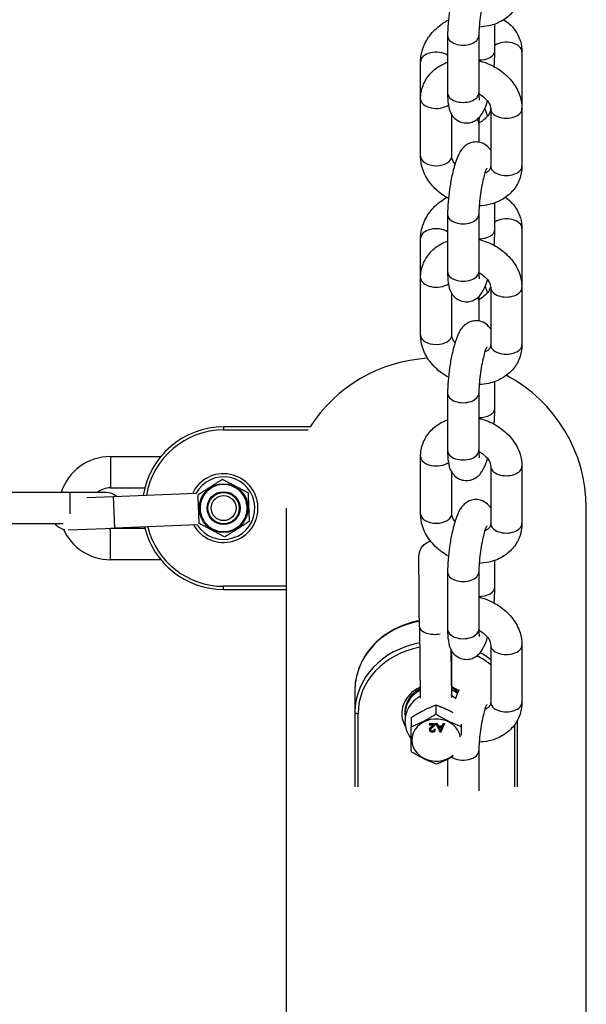
# Model space of a CAD drawing. Units: millimetres. Extents: x 3020 to 9920, y -6749 to -1791.
# Drawn here: x 8353 to 8444, y -3899 to -3742 of the extents above; entities that cross this region are included whole.
import ezdxf

# ---------------------------------------------------------------- set-up
doc = ezdxf.new("R2010")
doc.units = ezdxf.units.MM
doc.layers.add('SW_Toestellen', color=2, linetype='Continuous')

msp = doc.modelspace()

# ---------------------------------------------------------------- linework, layer by layer
at = {"layer": 'SW_Toestellen'}
for p, q in [((8429.25, -3746.55), (8429.25, -3742.31)), ((8421.67, -3744.17), (8421.67, -3753.33)), ((8426.67, -3744.17), (8426.67, -3753.33)), ((8433.57, -3746.76), (8433.57, -3755.8)), ((8417.36, -3754.3), (8417.36, -3748.35)), ((8417.36, -3763.45), (8417.36, -3754.3)), ((8428.57, -3755.86), (8428.57, -3765.02)), ((8433.57, -3755.86), (8433.57, -3765.02)), ((8422.36, -3763.45), (8422.36, -3756.82)), ((8426.67, -3758.21), (8426.67, -3761.21)), ((8429.25, -3775.14), (8429.25, -3770.89)), ((8421.67, -3772.76), (8421.67, -3781.92)), ((8426.67, -3772.76), (8426.67, -3781.92)), ((8433.57, -3775), (8433.57, -3784.04)), ((8417.36, -3782.88), (8417.36, -3776.59)), ((8417.36, -3792.04), (8417.36, -3782.88)), ((8428.57, -3784.45), (8428.57, -3793.6)), ((8433.57, -3784.45), (8433.57, -3793.6)), ((8422.36, -3792.04), (8422.36, -3785.4)), ((8426.67, -3786.45), (8426.67, -3789.8)), ((8429.25, -3803.73), (8429.25, -3799.48)), ((8421.67, -3801.35), (8421.67, -3810.51)), ((8426.67, -3801.35), (8426.67, -3810.51)), ((8385.86, -3806.72), (8385.86, -3807.22)), ((8399.69, -3806.72), (8385.86, -3806.72)), ((8385.86, -3807.22), (8399.38, -3807.22)), ((8367.75, -3811.47), (8367.75, -3816.47)), ((8367.75, -3811.47), (8375.81, -3811.47)), ((8417.36, -3820.63), (8417.36, -3811.47)), ((8428.57, -3813.03), (8428.57, -3822.19)), ((8433.57, -3813.03), (8433.57, -3822.19)), ((8422.36, -3820.63), (8422.36, -3813.99)), ((8367.75, -3816.47), (8373.27, -3816.47)), ((8361.3, -3817.22), (8349.8, -3817.22)), ((8361.3, -3820.66), (8361.3, -3817.22)), ((8367.05, -3817.22), (8361.3, -3817.22)), ((8368.27, -3817.9), (8363.98, -3818.07)), ((8381.43, -3817.39), (8368.27, -3817.9)), ((8368.47, -3822.9), (8368.27, -3817.9)), ((8395.86, -3819.74), (8395.86, -3939.71)), ((8443.86, -4120.88), (8443.86, -3819.72)), ((8360.21, -3822.22), (8349.8, -3822.22)), ((8381.63, -3822.39), (8368.47, -3822.9)), ((8361.01, -3823.19), (8368.47, -3822.9)), ((8367.75, -3827.97), (8367.75, -3822.97)), ((8373.27, -3822.97), (8367.75, -3822.97)), ((8386.01, -3823.62), (8386.01, -3823.48)), ((8375.81, -3827.97), (8367.75, -3827.97)), ((8429.25, -3832.32), (8429.25, -3828.07)), ((8421.67, -3829.94), (8421.67, -3839.09)), ((8426.67, -3829.94), (8426.67, -3839.09)), ((8395.86, -3832.22), (8385.86, -3832.22)), ((8385.86, -3832.72), (8385.86, -3832.22)), ((8385.86, -3832.72), (8395.86, -3832.72)), ((8417.18, -3838.69), (8417.31, -3850.09)), ((8428.57, -3841.62), (8428.57, -3850.78)), ((8433.57, -3841.62), (8433.57, -3850.78)), ((8422.22, -3842.46), (8422.31, -3850.03)), ((8422.36, -3849.22), (8422.36, -3842.58)), ((8406.86, -3848.81), (8406.86, -3852.31)), ((8406.86, -3852.31), (8406.86, -3864.3)), ((8407.36, -3864.28), (8407.36, -3852.56)), ((8414.86, -3852.31), (8414.86, -3852.56)), ((8419.81, -3851.23), (8419.81, -3852.64)), ((8415.84, -3853.27), (8415.84, -3854.68)), ((8418.75, -3854.2), (8419.74, -3854.19)), ((8418.75, -3854.2), (8418.75, -3854.22)), ((8419.74, -3854.21), (8418.75, -3854.22)), ((8418.75, -3854.22), (8418.75, -3854.37)), ((8419.74, -3854.19), (8419.74, -3854.21)), ((8419.74, -3854.2), (8419.74, -3854.23)), ((8419.8, -3854.19), (8420.02, -3854.18)), ((8419.8, -3854.19), (8419.8, -3854.21)), ((8420.02, -3854.21), (8419.8, -3854.21)), ((8419.8, -3854.21), (8420.43, -3855.51)), ((8420.02, -3854.18), (8420.2, -3854.58)), ((8420.02, -3854.18), (8420.02, -3854.21)), ((8420.2, -3854.6), (8420.02, -3854.21)), ((8420.64, -3855.5), (8421.2, -3854.2)), ((8420.83, -3854.57), (8420.99, -3854.18)), ((8420.99, -3854.2), (8420.83, -3854.6)), ((8420.99, -3854.18), (8421.2, -3854.17)), ((8420.99, -3854.18), (8420.99, -3854.2)), ((8421.2, -3854.2), (8420.99, -3854.2)), ((8421.2, -3854.17), (8421.2, -3854.2)), ((8423.83, -3854.29), (8423.83, -3854.61)), ((8432.86, -3864.3), (8432.86, -3853.62)), ((8418.75, -3854.37), (8419.48, -3854.37)), ((8418.76, -3855.14), (8418.76, -3855.16)), ((8418.95, -3855.16), (8418.95, -3855.17)), ((8419.2, -3854.6), (8419.2, -3854.62)), ((8419.24, -3855.36), (8419.24, -3855.39)), ((8419.53, -3855.1), (8419.53, -3855.13)), ((8419.53, -3855.1), (8419.72, -3855.12)), ((8419.72, -3855.14), (8419.53, -3855.13)), ((8419.72, -3855.12), (8419.72, -3855.14)), ((8420.2, -3854.58), (8420.83, -3854.57)), ((8420.2, -3854.58), (8420.2, -3854.6)), ((8420.83, -3854.6), (8420.2, -3854.6)), ((8420.27, -3854.74), (8420.78, -3854.74)), ((8420.43, -3855.1), (8420.27, -3854.74)), ((8420.28, -3854.74), (8420.43, -3855.07)), ((8420.43, -3855.07), (8420.43, -3855.1)), ((8420.43, -3855.51), (8420.64, -3855.5)), ((8420.54, -3855.34), (8420.54, -3855.37)), ((8420.78, -3854.74), (8420.61, -3855.12)), ((8420.61, -3855.09), (8420.77, -3854.74)), ((8420.61, -3855.09), (8420.61, -3855.12)), ((8420.83, -3854.57), (8420.83, -3854.6)), ((8432.36, -3854.41), (8432.36, -3864.28)), ((8426.67, -3858.52), (8426.67, -3864.93)), ((8421.67, -3859.88), (8421.67, -3864.2))]:
    msp.add_line(p, q, dxfattribs=at)
for radius in [3.9, 2.63, 2.58, 2.5, 2]:
    msp.add_circle((8385.86, -3819.72), radius, dxfattribs=at)
for centre, radius, start, end in [((8419.86, -3819.72), 24, 93.2771, 147.2028), ((8419.86, -3819.72), 24, 0, 62.1256), ((8385.86, -3819.72), 13, 90, 171.1507), ((8385.86, -3819.72), 12.5, 90, 170.7012), ((8367.75, -3819.72), 8.25, 90, 162.3603), ((8385.86, -3819.72), 5.5, 209.2739, 155.2025), ((8385.86, -3819.72), 5, 212.2382, 152.2382), ((8367.75, -3819.72), 3.25, 90, 129.7151), ((8367.05, -3819.72), 2.5, 47.1641, 90), ((8360.88, -3820.69), 2.5, 217.5508, 260.9576), ((8385.86, -3819.72), 13, 193.3257, 270), ((8385.86, -3819.72), 12.5, 193.7751, 270), ((8367.75, -3819.72), 8.25, 204.2688, 270), ((8367.75, -3819.72), 3.25, 262.9274, 270)]:
    msp.add_arc(centre, radius, start, end, dxfattribs=at)
for centre, major_axis, ratio, start_param, end_param in [((8424.17, -3744.17), (-2.5, 0), 0.604888, 0, 3.141593), ((8431.07, -3746.76), (2.5, 0), 0.617504, 0, 2.381296), ((8419.86, -3748.35), (-2.5, 0), 0.617504, 3.901889, 6.283185), ((8426.75, -3746.55), (2.5, 0), 0.604888, 4.679181, 6.283185), ((8424.17, -3753.33), (-2.5, 0), 0.604888, 0, 3.141593), ((8419.86, -3754.3), (-2.5, 0), 0.604888, 0, 2.462662), ((8431.07, -3755.86), (-2.5, 0), 0.604888, 0, 3.141593), ((8431.07, -3755.8), (2.5, 0), 0.617504, 0, 0.023213), ((8424.17, -3758.21), (2.5, 0), 0.617504, 2.289849, 2.381296), ((8424.17, -3758.21), (2.5, 0), 0.617504, 0, 0.457881), ((8419.86, -3763.45), (2.5, 0), 0.604888, 3.141593, 6.283185), ((8431.07, -3765.02), (-2.5, 0), 0.604888, 0, 3.141593), ((8424.17, -3772.76), (-2.5, 0), 0.604888, 0, 3.141593), ((8431.07, -3775), (2.5, 0), 0.617504, 0, 2.381296), ((8419.86, -3776.59), (-2.5, 0), 0.617504, 3.901889, 6.283185), ((8426.75, -3775.14), (2.5, 0), 0.604888, 4.679181, 6.283185), ((8419.86, -3782.88), (-2.5, 0), 0.604888, 0, 2.462662), ((8424.17, -3781.92), (-2.5, 0), 0.604888, 0, 3.141593), ((8431.07, -3784.45), (-2.5, 0), 0.604888, 0, 3.141593), ((8431.07, -3784.04), (2.5, 0), 0.617504, 0, 0.167485), ((8424.17, -3786.45), (2.5, 0), 0.617504, 0, 0.299377), ((8419.86, -3792.04), (2.5, 0), 0.604888, 3.141593, 6.283185), ((8431.07, -3793.6), (-2.5, 0), 0.604888, 0, 3.141593), ((8424.17, -3801.35), (-2.5, 0), 0.604888, 0, 3.141593), ((8426.75, -3803.73), (2.5, 0), 0.604888, 4.679181, 6.283185), ((8419.86, -3811.47), (-2.5, 0), 0.604888, 0, 2.462662), ((8424.17, -3810.51), (-2.5, 0), 0.604888, 0, 3.141593), ((8431.07, -3813.03), (-2.5, 0), 0.604888, 0, 3.141593), ((8419.86, -3820.63), (2.5, 0), 0.604888, 3.141593, 6.283185), ((8431.07, -3822.19), (-2.5, 0), 0.604888, 0, 3.141593), ((8424.17, -3829.94), (-2.5, 0), 0.604888, 0, 3.141593), ((8426.75, -3832.32), (2.5, 0), 0.604888, 4.679181, 6.283185), ((8419.86, -3848.81), (-13, 0), 0.866025, 4.921144, 6.283185), ((8419.68, -3838.66), (-2.5, -0.03), 0.499972, 0, 1.903662), ((8424.17, -3839.09), (-2.5, 0), 0.604888, 0, 3.141593), ((8419.86, -3852.31), (-13, 0), 0.866025, 4.917843, 6.283185), ((8431.07, -3841.62), (-2.5, 0), 0.604888, 0, 3.141593), ((8419.86, -3852.56), (-12.5, 0), 0.866025, 4.9255, 6.283185), ((8419.86, -3852.31), (-13, 0), 0.866025, 3.978578, 4.141547), ((8419.86, -3852.56), (12.5, 0), 0.866025, 0.800298, 1.022405), ((8419.86, -3852.56), (-5.5, 0), 0.866025, 5.19787, 6.752304), ((8419.86, -3852.56), (-5, 0), 0.866025, 5.250016, 6.422416), ((8419.86, -3852.31), (-5, 0), 0.866025, 5.250718, 6.283185), ((8419.86, -3849.22), (2.5, 0), 0.604888, 6.079146, 6.283185), ((8419.86, -3852.56), (-5.5, 0), 0.866025, 4.003976, 4.240527), ((8419.86, -3852.31), (5, 0), 0.866025, 0.805544, 1.047198), ((8419.86, -3852.56), (5, 0), 0.866025, 0.827516, 1.047198), ((8431.07, -3850.78), (-2.5, 0), 0.604888, 0, 3.141593), ((8407.36, -3852.31), (-0.5, 0), 0.5, 0, 1.570796), ((8419.86, -3856.81), (3.9, 0), 0.866025, 0.143778, 5.477374), ((8424.17, -3858.52), (2.5, 0), 0.604888, 3.88134, 6.283185)]:
    msp.add_ellipse(centre, major_axis=major_axis, ratio=ratio, start_param=start_param, end_param=end_param, dxfattribs=at)
for points, degree, knots in [([(8428.57, -3733.91), (8428.48, -3733.78), (8428.38, -3733.63), (8428.03, -3733.26), (8427.75, -3733.01), (8427.07, -3732.71), (8426.75, -3732.62), (8426.11, -3732.57), (8425.81, -3732.61), (8425.26, -3732.75), (8425.01, -3732.87), (8424.55, -3733.14), (8424.37, -3733.31), (8423.98, -3733.7), (8423.83, -3733.91), (8423.37, -3734.64), (8423.18, -3735.14), (8422.75, -3736.4), (8422.55, -3737.17), (8422.22, -3738.68), (8422.1, -3739.4), (8421.89, -3740.83), (8421.81, -3741.54), (8421.7, -3742.91), (8421.67, -3743.56), (8421.67, -3744.17)], 3, [0.699762, 0.699762, 0.699762, 0.699762, 0.7619, 0.7619, 0.855063, 0.855063, 0.921025, 0.921025, 0.982452, 0.982452, 1.052525, 1.052525, 1.144538, 1.144538, 1.288222, 1.288222, 1.660246, 1.660246, 2.097439, 2.097439, 2.451317, 2.451317, 2.79536, 2.79536, 3.141593, 3.141593, 3.141593, 3.141593]), ([(8427.94, -3736.77), (8427.94, -3736.77), (8427.94, -3736.78), (8427.91, -3736.83), (8427.88, -3736.9), (8427.79, -3737.12), (8427.72, -3737.3), (8427.57, -3737.77), (8427.48, -3738.09), (8427.3, -3738.84), (8427.2, -3739.29), (8427.03, -3740.24), (8426.95, -3740.76), (8426.81, -3741.79), (8426.76, -3742.3), (8426.69, -3743.25), (8426.67, -3743.7), (8426.67, -3744.11), (8426.67, -3744.14), (8426.67, -3744.17)], 3, [1.313539, 1.313539, 1.313539, 1.313539, 1.381075, 1.381075, 1.523694, 1.523694, 1.718216, 1.718216, 1.963055, 1.963055, 2.240578, 2.240578, 2.533095, 2.533095, 2.828759, 2.828759, 3.117133, 3.117133, 3.141593, 3.141593, 3.141593, 3.141593]), ([(8433.57, -3736.43), (8433.57, -3737.16), (8433.43, -3737.89), (8432.93, -3739.23), (8432.56, -3739.85), (8431.63, -3740.93), (8431.06, -3741.39), (8429.76, -3742.15), (8429.02, -3742.43), (8427.75, -3742.71), (8427.24, -3742.77), (8426.73, -3742.79)], 3, [0, 0, 0, 0, 0.286219, 0.286219, 0.560802, 0.560802, 0.845967, 0.845967, 1.156927, 1.156927, 1.359574, 1.359574, 1.359574, 1.359574]), ([(8417.36, -3748.35), (8417.36, -3747.63), (8417.49, -3746.92), (8417.97, -3745.5), (8418.35, -3744.81), (8419.33, -3743.5), (8419.95, -3742.9), (8421.01, -3742.11), (8421.4, -3741.87), (8421.81, -3741.65)], 3, [3.141593, 3.141593, 3.141593, 3.141593, 3.425552, 3.425552, 3.736972, 3.736972, 4.074906, 4.074906, 4.255899, 4.255899, 4.255899, 4.255899]), ([(8430.66, -3741.62), (8431.31, -3742.02), (8431.88, -3742.54), (8432.78, -3743.72), (8433.11, -3744.37), (8433.48, -3745.61), (8433.57, -3746.18), (8433.57, -3746.76)], 3, [5.474597, 5.474597, 5.474597, 5.474597, 5.7767395, 5.7767395, 6.0569711, 6.0569711, 6.2831853, 6.2831853, 6.2831853, 6.2831853]), ([(8429.11, -3749.11), (8429.13, -3748.91), (8429.15, -3748.71), (8429.22, -3747.82), (8429.25, -3747.16), (8429.25, -3746.55)], 3, [5.836711, 5.836711, 5.836711, 5.836711, 5.9369527, 5.9369527, 6.2831853, 6.2831853, 6.2831853, 6.2831853]), ([(8417.36, -3754.3), (8417.36, -3753.57), (8417.49, -3752.84), (8418, -3751.49), (8418.37, -3750.88), (8419.3, -3749.8), (8419.86, -3749.34), (8420.86, -3748.75), (8421.26, -3748.57), (8421.67, -3748.42)], 3, [3.141593, 3.141593, 3.141593, 3.141593, 3.427811, 3.427811, 3.702394, 3.702394, 3.98756, 3.98756, 4.160601, 4.160601, 4.160601, 4.160601]), ([(8426.67, -3748.18), (8427.06, -3748.28), (8427.45, -3748.39), (8428.68, -3748.84), (8429.48, -3749.27), (8430.93, -3750.32), (8431.57, -3750.95), (8432.61, -3752.34), (8433.01, -3753.1), (8433.46, -3754.54), (8433.57, -3755.2), (8433.57, -3755.86)], 3, [4.826903, 4.826903, 4.826903, 4.826903, 4.984317, 4.984317, 5.336711, 5.336711, 5.68658, 5.68658, 6.023906, 6.023906, 6.283185, 6.283185, 6.283185, 6.283185]), ([(8421.67, -3753.33), (8421.67, -3754.01), (8421.7, -3754.62), (8421.88, -3755.69), (8421.93, -3756.14), (8422.44, -3756.95), (8422.55, -3757.09), (8422.89, -3757.47), (8423.18, -3757.71), (8423.85, -3758.02), (8424.18, -3758.11), (8424.81, -3758.15), (8425.11, -3758.12), (8425.67, -3757.98), (8425.91, -3757.86), (8426.37, -3757.58), (8426.56, -3757.42), (8426.94, -3757.03), (8427.09, -3756.82), (8427.55, -3756.08), (8427.75, -3755.58), (8427.99, -3754.88), (8428.03, -3754.75), (8428.07, -3754.62)], 3, [3.141593, 3.141593, 3.141593, 3.141593, 3.528419, 3.528419, 3.841251, 3.841251, 3.903493, 3.903493, 3.996655, 3.996655, 4.062617, 4.062617, 4.124045, 4.124045, 4.194117, 4.194117, 4.28613, 4.28613, 4.429814, 4.429814, 4.801838, 4.801838, 4.883236, 4.883236, 4.883236, 4.883236]), ([(8426.67, -3753.33), (8426.67, -3753.67), (8426.68, -3753.96), (8426.72, -3754.33), (8426.74, -3754.44), (8426.75, -3754.48), (8426.75, -3754.49), (8426.75, -3754.49)], 3, [3.1415927, 3.1415927, 3.1415927, 3.1415927, 3.4028717, 3.4028717, 3.6076178, 3.6076178, 3.6453775, 3.6453775, 3.6453775, 3.6453775]), ([(8426.67, -3753.47), (8426.8, -3753.54), (8426.93, -3753.62), (8427.32, -3753.87), (8427.56, -3754.06), (8427.96, -3754.47), (8428.13, -3754.68), (8428.38, -3755.09), (8428.46, -3755.29), (8428.55, -3755.61), (8428.57, -3755.74), (8428.57, -3755.86)], 3, [5.147385, 5.147385, 5.147385, 5.147385, 5.265186, 5.265186, 5.525182, 5.525182, 5.785585, 5.785585, 6.05541, 6.05541, 6.283185, 6.283185, 6.283185, 6.283185]), ([(8428.56, -3755.83), (8428.56, -3755.93), (8428.55, -3756.04), (8428.46, -3756.36), (8428.36, -3756.6), (8428.06, -3757.04), (8427.88, -3757.25), (8427.45, -3757.65), (8427.2, -3757.84), (8426.84, -3758.06), (8426.76, -3758.1), (8426.67, -3758.15)], 3, [0.019002, 0.019002, 0.019002, 0.019002, 0.221112, 0.221112, 0.535245, 0.535245, 0.800378, 0.800378, 1.059, 1.059, 1.136882, 1.136882, 1.136882, 1.136882]), ([(8428.06, -3757.03), (8428.05, -3756.99), (8428.03, -3756.94), (8427.9, -3756.52), (8427.77, -3756.17), (8427.63, -3755.83)], 3, [7.6924259, 7.6924259, 7.6924259, 7.6924259, 7.7205868, 7.7205868, 7.9561925, 7.9561925, 7.9561925, 7.9561925]), ([(8426.72, -3757.26), (8426.71, -3757.31), (8426.71, -3757.38), (8426.68, -3757.62), (8426.67, -3757.84), (8426.67, -3758.13), (8426.67, -3758.17), (8426.67, -3758.21)], 3, [9.090112, 9.090112, 9.090112, 9.090112, 9.1844339, 9.1844339, 9.3913717, 9.3913717, 9.424778, 9.424778, 9.424778, 9.424778]), ([(8428.57, -3762.5), (8428.48, -3762.36), (8428.38, -3762.22), (8428.03, -3761.85), (8427.75, -3761.6), (8427.07, -3761.29), (8426.75, -3761.2), (8426.11, -3761.16), (8425.81, -3761.19), (8425.26, -3761.34), (8425.01, -3761.45), (8424.55, -3761.73), (8424.37, -3761.9), (8423.98, -3762.28), (8423.83, -3762.5), (8423.37, -3763.23), (8423.18, -3763.73), (8422.75, -3764.99), (8422.55, -3765.76), (8422.22, -3767.27), (8422.1, -3767.99), (8421.89, -3769.42), (8421.81, -3770.12), (8421.7, -3771.49), (8421.67, -3772.15), (8421.67, -3772.76)], 3, [6.982947, 6.982947, 6.982947, 6.982947, 7.045085, 7.045085, 7.138248, 7.138248, 7.20421, 7.20421, 7.265638, 7.265638, 7.33571, 7.33571, 7.427723, 7.427723, 7.571407, 7.571407, 7.943431, 7.943431, 8.380624, 8.380624, 8.734503, 8.734503, 9.078545, 9.078545, 9.424778, 9.424778, 9.424778, 9.424778]), ([(8421.81, -3770.2), (8421.43, -3770), (8421.06, -3769.77), (8419.99, -3768.99), (8419.35, -3768.36), (8418.31, -3766.97), (8417.91, -3766.21), (8417.46, -3764.77), (8417.36, -3764.11), (8417.36, -3763.45)], 3, [2.02634, 2.02634, 2.02634, 2.02634, 2.195118, 2.195118, 2.544987, 2.544987, 2.882314, 2.882314, 3.141593, 3.141593, 3.141593, 3.141593]), ([(8422.85, -3764.7), (8422.79, -3764.61), (8422.73, -3764.52), (8422.55, -3764.23), (8422.46, -3764.03), (8422.38, -3763.7), (8422.36, -3763.57), (8422.36, -3763.45)], 3, [2.5326945, 2.5326945, 2.5326945, 2.5326945, 2.6439927, 2.6439927, 2.9138176, 2.9138176, 3.1415927, 3.1415927, 3.1415927, 3.1415927]), ([(8427.94, -3765.35), (8427.94, -3765.35), (8427.94, -3765.36), (8427.91, -3765.42), (8427.88, -3765.49), (8427.79, -3765.71), (8427.72, -3765.89), (8427.57, -3766.36), (8427.48, -3766.68), (8427.3, -3767.43), (8427.2, -3767.87), (8427.03, -3768.83), (8426.95, -3769.35), (8426.81, -3770.37), (8426.76, -3770.89), (8426.69, -3771.84), (8426.67, -3772.28), (8426.67, -3772.7), (8426.67, -3772.73), (8426.67, -3772.76)], 3, [7.596725, 7.596725, 7.596725, 7.596725, 7.664261, 7.664261, 7.806879, 7.806879, 8.001401, 8.001401, 8.246241, 8.246241, 8.523763, 8.523763, 8.81628, 8.81628, 9.111944, 9.111944, 9.400319, 9.400319, 9.424778, 9.424778, 9.424778, 9.424778]), ([(8433.57, -3765.02), (8433.57, -3765.75), (8433.43, -3766.48), (8432.93, -3767.82), (8432.56, -3768.43), (8431.63, -3769.51), (8431.06, -3769.98), (8429.76, -3770.74), (8429.02, -3771.02), (8427.75, -3771.29), (8427.24, -3771.36), (8426.73, -3771.38)], 3, [0, 0, 0, 0, 0.286219, 0.286219, 0.560802, 0.560802, 0.845967, 0.845967, 1.156927, 1.156927, 1.359574, 1.359574, 1.359574, 1.359574]), ([(8428.57, -3765.02), (8428.57, -3765.24), (8428.52, -3765.4), (8428.35, -3765.67), (8428.25, -3765.79), (8427.98, -3765.99), (8427.82, -3766.08), (8427.64, -3766.16)], 3, [0, 0, 0, 0, 0.4348455, 0.4348455, 0.7362711, 0.7362711, 0.9808587, 0.9808587, 0.9808587, 0.9808587]), ([(8417.36, -3776.59), (8417.36, -3775.87), (8417.49, -3775.15), (8417.97, -3773.74), (8418.35, -3773.04), (8419.33, -3771.74), (8419.95, -3771.13), (8420.92, -3770.41), (8421.22, -3770.22), (8421.52, -3770.04)], 3, [3.141593, 3.141593, 3.141593, 3.141593, 3.425552, 3.425552, 3.736972, 3.736972, 4.074906, 4.074906, 4.213433, 4.213433, 4.213433, 4.213433]), ([(8430.92, -3770.03), (8431.46, -3770.4), (8431.95, -3770.86), (8432.78, -3771.95), (8433.11, -3772.6), (8433.48, -3773.84), (8433.57, -3774.42), (8433.57, -3775)], 3, [5.5163108, 5.5163108, 5.5163108, 5.5163108, 5.7767395, 5.7767395, 6.0569711, 6.0569711, 6.2831853, 6.2831853, 6.2831853, 6.2831853]), ([(8429.11, -3777.7), (8429.13, -3777.5), (8429.15, -3777.29), (8429.22, -3776.41), (8429.25, -3775.75), (8429.25, -3775.14)], 3, [5.836711, 5.836711, 5.836711, 5.836711, 5.9369527, 5.9369527, 6.2831853, 6.2831853, 6.2831853, 6.2831853]), ([(8417.36, -3782.88), (8417.36, -3782.16), (8417.49, -3781.42), (8418, -3780.08), (8418.37, -3779.47), (8419.3, -3778.39), (8419.86, -3777.93), (8420.86, -3777.34), (8421.26, -3777.16), (8421.67, -3777.01)], 3, [3.141593, 3.141593, 3.141593, 3.141593, 3.427811, 3.427811, 3.702394, 3.702394, 3.98756, 3.98756, 4.160601, 4.160601, 4.160601, 4.160601]), ([(8426.67, -3776.77), (8427.06, -3776.86), (8427.45, -3776.98), (8428.68, -3777.43), (8429.48, -3777.86), (8430.93, -3778.91), (8431.57, -3779.54), (8432.61, -3780.93), (8433.01, -3781.69), (8433.46, -3783.13), (8433.57, -3783.79), (8433.57, -3784.45)], 3, [4.826903, 4.826903, 4.826903, 4.826903, 4.984317, 4.984317, 5.336711, 5.336711, 5.68658, 5.68658, 6.023906, 6.023906, 6.283185, 6.283185, 6.283185, 6.283185]), ([(8421.67, -3781.92), (8421.67, -3782.6), (8421.7, -3783.21), (8421.88, -3784.28), (8421.93, -3784.73), (8422.44, -3785.54), (8422.55, -3785.68), (8422.89, -3786.06), (8423.18, -3786.3), (8423.85, -3786.61), (8424.18, -3786.7), (8424.81, -3786.74), (8425.11, -3786.71), (8425.67, -3786.56), (8425.91, -3786.45), (8426.37, -3786.17), (8426.56, -3786.01), (8426.94, -3785.62), (8427.09, -3785.4), (8427.55, -3784.67), (8427.75, -3784.17), (8427.99, -3783.47), (8428.03, -3783.34), (8428.07, -3783.2)], 3, [3.141593, 3.141593, 3.141593, 3.141593, 3.528419, 3.528419, 3.841251, 3.841251, 3.903493, 3.903493, 3.996655, 3.996655, 4.062617, 4.062617, 4.124045, 4.124045, 4.194117, 4.194117, 4.28613, 4.28613, 4.429814, 4.429814, 4.801838, 4.801838, 4.883236, 4.883236, 4.883236, 4.883236]), ([(8426.67, -3781.92), (8426.67, -3782.26), (8426.68, -3782.54), (8426.72, -3782.92), (8426.74, -3783.03), (8426.75, -3783.07), (8426.75, -3783.07), (8426.75, -3783.07)], 3, [3.1415927, 3.1415927, 3.1415927, 3.1415927, 3.4028717, 3.4028717, 3.6076178, 3.6076178, 3.6453775, 3.6453775, 3.6453775, 3.6453775]), ([(8426.67, -3782.06), (8426.8, -3782.13), (8426.93, -3782.2), (8427.32, -3782.45), (8427.56, -3782.65), (8427.96, -3783.05), (8428.13, -3783.26), (8428.38, -3783.68), (8428.46, -3783.88), (8428.55, -3784.2), (8428.57, -3784.33), (8428.57, -3784.45)], 3, [5.147385, 5.147385, 5.147385, 5.147385, 5.265186, 5.265186, 5.525182, 5.525182, 5.785585, 5.785585, 6.05541, 6.05541, 6.283185, 6.283185, 6.283185, 6.283185]), ([(8428.55, -3784.24), (8428.54, -3784.29), (8428.53, -3784.35), (8428.46, -3784.6), (8428.36, -3784.83), (8428.06, -3785.28), (8427.88, -3785.49), (8427.45, -3785.89), (8427.2, -3786.08), (8426.84, -3786.29), (8426.76, -3786.34), (8426.67, -3786.39)], 3, [6.411551, 6.411551, 6.411551, 6.411551, 6.504298, 6.504298, 6.81843, 6.81843, 7.083563, 7.083563, 7.342185, 7.342185, 7.420067, 7.420067, 7.420067, 7.420067]), ([(8428.06, -3785.27), (8428.05, -3785.22), (8428.03, -3785.18), (8427.92, -3784.82), (8427.81, -3784.53), (8427.7, -3784.25)], 3, [1.4092406, 1.4092406, 1.4092406, 1.4092406, 1.4374015, 1.4374015, 1.6318817, 1.6318817, 1.6318817, 1.6318817]), ([(8426.69, -3785.88), (8426.68, -3786.01), (8426.67, -3786.16), (8426.67, -3786.37), (8426.67, -3786.41), (8426.67, -3786.45)], 3, [2.971806, 2.971806, 2.971806, 2.971806, 3.1081864, 3.1081864, 3.1415927, 3.1415927, 3.1415927, 3.1415927]), ([(8428.57, -3791.09), (8428.48, -3790.95), (8428.38, -3790.81), (8428.03, -3790.43), (8427.75, -3790.19), (8427.07, -3789.88), (8426.75, -3789.79), (8426.11, -3789.75), (8425.81, -3789.78), (8425.26, -3789.93), (8425.01, -3790.04), (8424.55, -3790.32), (8424.37, -3790.48), (8423.98, -3790.87), (8423.83, -3791.08), (8423.37, -3791.82), (8423.18, -3792.32), (8422.75, -3793.58), (8422.55, -3794.35), (8422.22, -3795.86), (8422.1, -3796.58), (8421.89, -3798), (8421.81, -3798.71), (8421.7, -3800.08), (8421.67, -3800.74), (8421.67, -3801.35)], 3, [6.982947, 6.982947, 6.982947, 6.982947, 7.045085, 7.045085, 7.138248, 7.138248, 7.20421, 7.20421, 7.265638, 7.265638, 7.33571, 7.33571, 7.427723, 7.427723, 7.571407, 7.571407, 7.943431, 7.943431, 8.380624, 8.380624, 8.734503, 8.734503, 9.078545, 9.078545, 9.424778, 9.424778, 9.424778, 9.424778]), ([(8421.81, -3798.79), (8421.43, -3798.59), (8421.06, -3798.36), (8419.99, -3797.58), (8419.35, -3796.95), (8418.31, -3795.56), (8417.91, -3794.8), (8417.46, -3793.36), (8417.36, -3792.7), (8417.36, -3792.04)], 3, [8.309525, 8.309525, 8.309525, 8.309525, 8.478304, 8.478304, 8.828172, 8.828172, 9.165499, 9.165499, 9.424778, 9.424778, 9.424778, 9.424778]), ([(8422.85, -3793.29), (8422.79, -3793.2), (8422.73, -3793.11), (8422.55, -3792.81), (8422.46, -3792.61), (8422.38, -3792.29), (8422.36, -3792.16), (8422.36, -3792.04)], 3, [8.8158798, 8.8158798, 8.8158798, 8.8158798, 8.927178, 8.927178, 9.197003, 9.197003, 9.424778, 9.424778, 9.424778, 9.424778]), ([(8427.94, -3793.94), (8427.94, -3793.94), (8427.94, -3793.95), (8427.91, -3794), (8427.88, -3794.07), (8427.79, -3794.3), (8427.72, -3794.48), (8427.57, -3794.95), (8427.48, -3795.27), (8427.3, -3796.02), (8427.2, -3796.46), (8427.03, -3797.42), (8426.95, -3797.93), (8426.81, -3798.96), (8426.76, -3799.48), (8426.69, -3800.43), (8426.67, -3800.87), (8426.67, -3801.29), (8426.67, -3801.32), (8426.67, -3801.35)], 3, [7.596725, 7.596725, 7.596725, 7.596725, 7.664261, 7.664261, 7.806879, 7.806879, 8.001401, 8.001401, 8.246241, 8.246241, 8.523763, 8.523763, 8.81628, 8.81628, 9.111944, 9.111944, 9.400319, 9.400319, 9.424778, 9.424778, 9.424778, 9.424778]), ([(8433.57, -3793.6), (8433.57, -3794.33), (8433.43, -3795.07), (8432.93, -3796.41), (8432.56, -3797.02), (8431.63, -3798.1), (8431.06, -3798.56), (8429.76, -3799.32), (8429.02, -3799.6), (8427.75, -3799.88), (8427.24, -3799.94), (8426.73, -3799.96)], 3, [6.283185, 6.283185, 6.283185, 6.283185, 6.569404, 6.569404, 6.843987, 6.843987, 7.129152, 7.129152, 7.440113, 7.440113, 7.642759, 7.642759, 7.642759, 7.642759]), ([(8428.57, -3793.6), (8428.57, -3793.83), (8428.52, -3793.99), (8428.35, -3794.26), (8428.25, -3794.38), (8427.98, -3794.58), (8427.82, -3794.67), (8427.64, -3794.75)], 3, [6.2831853, 6.2831853, 6.2831853, 6.2831853, 6.7180308, 6.7180308, 7.0194564, 7.0194564, 7.264044, 7.264044, 7.264044, 7.264044]), ([(8429.11, -3806.29), (8429.13, -3806.08), (8429.15, -3805.88), (8429.22, -3805), (8429.25, -3804.34), (8429.25, -3803.73)], 3, [5.836711, 5.836711, 5.836711, 5.836711, 5.9369527, 5.9369527, 6.2831853, 6.2831853, 6.2831853, 6.2831853]), ([(8426.67, -3805.36), (8427.06, -3805.45), (8427.45, -3805.57), (8428.68, -3806.02), (8429.48, -3806.45), (8430.93, -3807.5), (8431.57, -3808.13), (8432.61, -3809.52), (8433.01, -3810.28), (8433.46, -3811.72), (8433.57, -3812.37), (8433.57, -3813.03)], 3, [4.826903, 4.826903, 4.826903, 4.826903, 4.984317, 4.984317, 5.336711, 5.336711, 5.68658, 5.68658, 6.023906, 6.023906, 6.283185, 6.283185, 6.283185, 6.283185]), ([(8417.36, -3811.47), (8417.36, -3810.74), (8417.49, -3810.01), (8418, -3808.67), (8418.37, -3808.06), (8419.3, -3806.98), (8419.86, -3806.51), (8420.86, -3805.93), (8421.26, -3805.74), (8421.67, -3805.6)], 3, [3.141593, 3.141593, 3.141593, 3.141593, 3.427811, 3.427811, 3.702394, 3.702394, 3.98756, 3.98756, 4.160601, 4.160601, 4.160601, 4.160601]), ([(8421.67, -3810.51), (8421.67, -3811.19), (8421.7, -3811.8), (8421.88, -3812.87), (8421.93, -3813.32), (8422.44, -3814.13), (8422.55, -3814.27), (8422.89, -3814.64), (8423.18, -3814.89), (8423.85, -3815.2), (8424.18, -3815.28), (8424.81, -3815.33), (8425.11, -3815.29), (8425.67, -3815.15), (8425.91, -3815.03), (8426.37, -3814.76), (8426.56, -3814.59), (8426.94, -3814.21), (8427.09, -3813.99), (8427.55, -3813.26), (8427.75, -3812.76), (8427.99, -3812.05), (8428.03, -3811.92), (8428.07, -3811.79)], 3, [3.141593, 3.141593, 3.141593, 3.141593, 3.528419, 3.528419, 3.841251, 3.841251, 3.903493, 3.903493, 3.996655, 3.996655, 4.062617, 4.062617, 4.124045, 4.124045, 4.194117, 4.194117, 4.28613, 4.28613, 4.429814, 4.429814, 4.801838, 4.801838, 4.883236, 4.883236, 4.883236, 4.883236]), ([(8426.67, -3810.51), (8426.67, -3810.84), (8426.68, -3811.13), (8426.72, -3811.5), (8426.74, -3811.62), (8426.75, -3811.66), (8426.75, -3811.66), (8426.75, -3811.66)], 3, [3.1415927, 3.1415927, 3.1415927, 3.1415927, 3.4028717, 3.4028717, 3.6076178, 3.6076178, 3.6453775, 3.6453775, 3.6453775, 3.6453775]), ([(8426.67, -3810.65), (8426.8, -3810.72), (8426.93, -3810.79), (8427.32, -3811.04), (8427.56, -3811.24), (8427.96, -3811.64), (8428.13, -3811.85), (8428.38, -3812.26), (8428.46, -3812.46), (8428.55, -3812.79), (8428.57, -3812.92), (8428.57, -3813.03)], 3, [5.147385, 5.147385, 5.147385, 5.147385, 5.265186, 5.265186, 5.525182, 5.525182, 5.785585, 5.785585, 6.05541, 6.05541, 6.283185, 6.283185, 6.283185, 6.283185]), ([(8386.01, -3823.48), (8385.76, -3823.49), (8385.52, -3823.48), (8384.89, -3823.38), (8384.51, -3823.26), (8383.86, -3822.93), (8383.57, -3822.73), (8382.96, -3822.17), (8382.66, -3821.77), (8382.25, -3820.89), (8382.12, -3820.4), (8382.06, -3819.3), (8382.19, -3818.66), (8382.7, -3817.59), (8383.06, -3817.13), (8383.99, -3816.38), (8384.58, -3816.12), (8385.76, -3815.91), (8386.34, -3815.94), (8387.5, -3816.27), (8388.07, -3816.6), (8389.03, -3817.57), (8389.39, -3818.23), (8389.69, -3819.62), (8389.64, -3820.33), (8389.16, -3821.67), (8388.71, -3822.29), (8387.51, -3823.19), (8386.76, -3823.45), (8386.01, -3823.48)], 3, [0, 0, 0, 0, 0.08411, 0.08411, 0.218685, 0.218685, 0.336428, 0.336428, 0.504641, 0.504641, 0.672855, 0.672855, 0.887364, 0.887364, 1.082105, 1.082105, 1.297894, 1.297894, 1.493298, 1.493298, 1.713367, 1.713367, 1.961944, 1.961944, 2.200529, 2.200529, 2.452991, 2.452991, 2.714564, 2.714564, 2.714564, 2.714564]), ([(8428.57, -3819.67), (8428.48, -3819.54), (8428.38, -3819.4), (8428.03, -3819.02), (8427.75, -3818.78), (8427.07, -3818.47), (8426.75, -3818.38), (8426.11, -3818.34), (8425.81, -3818.37), (8425.26, -3818.51), (8425.01, -3818.63), (8424.55, -3818.91), (8424.37, -3819.07), (8423.98, -3819.46), (8423.83, -3819.67), (8423.37, -3820.41), (8423.18, -3820.91), (8422.75, -3822.16), (8422.55, -3822.93), (8422.22, -3824.45), (8422.1, -3825.16), (8421.89, -3826.59), (8421.81, -3827.3), (8421.7, -3828.67), (8421.67, -3829.33), (8421.67, -3829.94)], 3, [0.699762, 0.699762, 0.699762, 0.699762, 0.7619, 0.7619, 0.855063, 0.855063, 0.921025, 0.921025, 0.982452, 0.982452, 1.052525, 1.052525, 1.144538, 1.144538, 1.288222, 1.288222, 1.660246, 1.660246, 2.097439, 2.097439, 2.451317, 2.451317, 2.79536, 2.79536, 3.141593, 3.141593, 3.141593, 3.141593]), ([(8421.81, -3827.38), (8421.43, -3827.17), (8421.06, -3826.94), (8419.99, -3826.17), (8419.35, -3825.54), (8418.31, -3824.15), (8417.91, -3823.39), (8417.46, -3821.95), (8417.36, -3821.29), (8417.36, -3820.63)], 3, [8.309525, 8.309525, 8.309525, 8.309525, 8.478304, 8.478304, 8.828172, 8.828172, 9.165499, 9.165499, 9.424778, 9.424778, 9.424778, 9.424778]), ([(8422.85, -3821.87), (8422.79, -3821.79), (8422.73, -3821.7), (8422.55, -3821.4), (8422.46, -3821.2), (8422.38, -3820.88), (8422.36, -3820.75), (8422.36, -3820.63)], 3, [8.8158798, 8.8158798, 8.8158798, 8.8158798, 8.927178, 8.927178, 9.197003, 9.197003, 9.424778, 9.424778, 9.424778, 9.424778]), ([(8427.94, -3822.53), (8427.94, -3822.53), (8427.94, -3822.54), (8427.91, -3822.59), (8427.88, -3822.66), (8427.79, -3822.89), (8427.72, -3823.06), (8427.57, -3823.54), (8427.48, -3823.85), (8427.3, -3824.6), (8427.2, -3825.05), (8427.03, -3826.01), (8426.95, -3826.52), (8426.81, -3827.55), (8426.76, -3828.06), (8426.69, -3829.02), (8426.67, -3829.46), (8426.67, -3829.87), (8426.67, -3829.91), (8426.67, -3829.94)], 3, [1.313539, 1.313539, 1.313539, 1.313539, 1.381075, 1.381075, 1.523694, 1.523694, 1.718216, 1.718216, 1.963055, 1.963055, 2.240578, 2.240578, 2.533095, 2.533095, 2.828759, 2.828759, 3.117133, 3.117133, 3.141593, 3.141593, 3.141593, 3.141593]), ([(8433.57, -3822.19), (8433.57, -3822.92), (8433.43, -3823.65), (8432.93, -3825), (8432.56, -3825.61), (8431.63, -3826.69), (8431.06, -3827.15), (8429.76, -3827.91), (8429.02, -3828.19), (8427.75, -3828.47), (8427.24, -3828.53), (8426.73, -3828.55)], 3, [6.283185, 6.283185, 6.283185, 6.283185, 6.569404, 6.569404, 6.843987, 6.843987, 7.129152, 7.129152, 7.440113, 7.440113, 7.642759, 7.642759, 7.642759, 7.642759]), ([(8428.57, -3822.19), (8428.57, -3822.41), (8428.52, -3822.57), (8428.35, -3822.85), (8428.25, -3822.96), (8427.98, -3823.17), (8427.82, -3823.26), (8427.64, -3823.34)], 3, [6.2831853, 6.2831853, 6.2831853, 6.2831853, 6.7180308, 6.7180308, 7.0194564, 7.0194564, 7.264044, 7.264044, 7.264044, 7.264044]), ([(8417.18, -3838.69), (8417.17, -3837.98), (8417.16, -3837.2), (8417.14, -3835.61), (8417.13, -3834.8), (8417.12, -3833.21), (8417.12, -3832.42), (8417.11, -3830.98), (8417.1, -3830.3), (8417.1, -3829.14), (8417.1, -3828.65), (8417.1, -3827.89), (8417.1, -3827.63), (8417.1, -3827.39), (8417.1, -3827.35), (8417.11, -3827.23), (8417.11, -3827.2), (8417.12, -3827.14), (8417.12, -3827.11), (8417.13, -3827.05), (8417.14, -3827), (8417.16, -3826.9), (8417.17, -3826.84), (8417.21, -3826.68), (8417.25, -3826.58), (8417.36, -3826.3), (8417.45, -3826.13), (8417.7, -3825.77), (8417.88, -3825.58), (8418.3, -3825.26), (8418.54, -3825.13), (8418.84, -3825.03), (8418.89, -3825.01), (8418.95, -3825)], 3, [0, 0, 0, 0, 0.244537, 0.244537, 0.484404, 0.484404, 0.724229, 0.724229, 0.964162, 0.964162, 1.204674, 1.204674, 1.447568, 1.447568, 1.520359, 1.520359, 1.538232, 1.538232, 1.548884, 1.548884, 1.564676, 1.564676, 1.58315, 1.58315, 1.614968, 1.614968, 1.67228, 1.67228, 1.748971, 1.748971, 1.828542, 1.828542, 1.845463, 1.845463, 1.845463, 1.845463]), ([(8429.11, -3834.87), (8429.13, -3834.67), (8429.15, -3834.47), (8429.22, -3833.58), (8429.25, -3832.93), (8429.25, -3832.32)], 3, [5.836711, 5.836711, 5.836711, 5.836711, 5.9369527, 5.9369527, 6.2831853, 6.2831853, 6.2831853, 6.2831853]), ([(8426.67, -3833.95), (8427.06, -3834.04), (8427.45, -3834.15), (8428.68, -3834.61), (8429.48, -3835.03), (8430.93, -3836.09), (8431.57, -3836.71), (8432.61, -3838.11), (8433.01, -3838.87), (8433.46, -3840.31), (8433.57, -3840.96), (8433.57, -3841.62)], 3, [4.826903, 4.826903, 4.826903, 4.826903, 4.984317, 4.984317, 5.336711, 5.336711, 5.68658, 5.68658, 6.023906, 6.023906, 6.283185, 6.283185, 6.283185, 6.283185]), ([(8417.16, -3837.73), (8416.58, -3837.84), (8416, -3837.98), (8414.13, -3838.57), (8412.9, -3839.17), (8410.71, -3840.67), (8409.76, -3841.58), (8408.23, -3843.6), (8407.66, -3844.72), (8407.01, -3846.84), (8406.86, -3847.83), (8406.86, -3848.81)], 3, [1.780668, 1.780668, 1.780668, 1.780668, 1.919541, 1.919541, 2.241889, 2.241889, 2.563175, 2.563175, 2.882409, 2.882409, 3.141593, 3.141593, 3.141593, 3.141593]), ([(8421.67, -3839.09), (8421.67, -3839.78), (8421.7, -3840.39), (8421.88, -3841.45), (8421.93, -3841.91), (8422.44, -3842.71), (8422.55, -3842.86), (8422.89, -3843.23), (8423.18, -3843.48), (8423.85, -3843.78), (8424.18, -3843.87), (8424.81, -3843.92), (8425.11, -3843.88), (8425.67, -3843.74), (8425.91, -3843.62), (8426.37, -3843.35), (8426.56, -3843.18), (8426.94, -3842.79), (8427.09, -3842.58), (8427.55, -3841.84), (8427.75, -3841.35), (8427.99, -3840.64), (8428.03, -3840.51), (8428.07, -3840.38)], 3, [3.141593, 3.141593, 3.141593, 3.141593, 3.528419, 3.528419, 3.841251, 3.841251, 3.903493, 3.903493, 3.996655, 3.996655, 4.062617, 4.062617, 4.124045, 4.124045, 4.194117, 4.194117, 4.28613, 4.28613, 4.429814, 4.429814, 4.801838, 4.801838, 4.883236, 4.883236, 4.883236, 4.883236]), ([(8426.67, -3839.09), (8426.67, -3839.43), (8426.68, -3839.72), (8426.72, -3840.09), (8426.74, -3840.21), (8426.75, -3840.25), (8426.75, -3840.25), (8426.75, -3840.25)], 3, [3.1415927, 3.1415927, 3.1415927, 3.1415927, 3.4028717, 3.4028717, 3.6076178, 3.6076178, 3.6453775, 3.6453775, 3.6453775, 3.6453775]), ([(8426.67, -3839.24), (8426.8, -3839.3), (8426.93, -3839.38), (8427.32, -3839.63), (8427.56, -3839.82), (8427.96, -3840.23), (8428.13, -3840.44), (8428.38, -3840.85), (8428.46, -3841.05), (8428.55, -3841.38), (8428.57, -3841.51), (8428.57, -3841.62)], 3, [5.147385, 5.147385, 5.147385, 5.147385, 5.265186, 5.265186, 5.525182, 5.525182, 5.785585, 5.785585, 6.05541, 6.05541, 6.283185, 6.283185, 6.283185, 6.283185]), ([(8422.44, -3849.69), (8422.43, -3849.67), (8422.42, -3849.64), (8422.38, -3849.46), (8422.36, -3849.33), (8422.36, -3849.22)], 3, [2.8734604, 2.8734604, 2.8734604, 2.8734604, 2.9138176, 2.9138176, 3.1415927, 3.1415927, 3.1415927, 3.1415927]), ([(8423.51, -3848.8), (8423.3, -3849.21), (8423.13, -3849.62), (8422.97, -3850.11), (8422.95, -3850.16), (8422.94, -3850.2)], 3, [1.3674617, 1.3674617, 1.3674617, 1.3674617, 1.6602455, 1.6602455, 1.6868598, 1.6868598, 1.6868598, 1.6868598]), ([(8417.31, -3849.8), (8417.03, -3849.95), (8416.77, -3850.13), (8416.12, -3850.67), (8415.77, -3851.08), (8415.24, -3851.96), (8415.05, -3852.44), (8414.89, -3853.24), (8414.86, -3853.55), (8414.86, -3853.87)], 3, [5.268627, 5.268627, 5.268627, 5.268627, 5.470056, 5.470056, 5.795386, 5.795386, 6.098228, 6.098228, 6.283185, 6.283185, 6.283185, 6.283185]), ([(8422.96, -3850.15), (8422.84, -3850.06), (8422.72, -3849.98), (8422.5, -3849.85), (8422.41, -3849.79), (8422.31, -3849.74)], 3, [3.998671, 3.998671, 3.998671, 3.998671, 4.0884234, 4.0884234, 4.1586359, 4.1586359, 4.1586359, 4.1586359]), ([(8427.94, -3851.12), (8427.94, -3851.12), (8427.94, -3851.13), (8427.91, -3851.18), (8427.88, -3851.25), (8427.79, -3851.47), (8427.72, -3851.65), (8427.57, -3852.12), (8427.48, -3852.44), (8427.3, -3853.19), (8427.2, -3853.64), (8427.03, -3854.59), (8426.95, -3855.11), (8426.81, -3856.14), (8426.76, -3856.65), (8426.69, -3857.6), (8426.67, -3858.05), (8426.67, -3858.46), (8426.67, -3858.49), (8426.67, -3858.52)], 3, [1.313539, 1.313539, 1.313539, 1.313539, 1.381075, 1.381075, 1.523694, 1.523694, 1.718216, 1.718216, 1.963055, 1.963055, 2.240578, 2.240578, 2.533095, 2.533095, 2.828759, 2.828759, 3.117133, 3.117133, 3.141593, 3.141593, 3.141593, 3.141593]), ([(8433.57, -3850.78), (8433.57, -3851.51), (8433.43, -3852.24), (8432.93, -3853.58), (8432.56, -3854.2), (8431.63, -3855.28), (8431.06, -3855.74), (8429.76, -3856.5), (8429.02, -3856.78), (8427.75, -3857.06), (8427.24, -3857.12), (8426.73, -3857.14)], 3, [0, 0, 0, 0, 0.286219, 0.286219, 0.560802, 0.560802, 0.845967, 0.845967, 1.156927, 1.156927, 1.359574, 1.359574, 1.359574, 1.359574]), ([(8428.57, -3850.78), (8428.57, -3851), (8428.52, -3851.16), (8428.35, -3851.44), (8428.25, -3851.55), (8427.98, -3851.76), (8427.82, -3851.85), (8427.64, -3851.92)], 3, [0, 0, 0, 0, 0.4348455, 0.4348455, 0.7362711, 0.7362711, 0.9808587, 0.9808587, 0.9808587, 0.9808587]), ([(8414.86, -3853.87), (8414.87, -3854.35), (8414.95, -3854.82), (8415.27, -3855.73), (8415.51, -3856.16), (8415.82, -3856.56), (8415.84, -3856.59), (8415.86, -3856.61)], 3, [0, 0, 0, 0, 0.285495, 0.285495, 0.5781392, 0.5781392, 0.5969602, 0.5969602, 0.5969602, 0.5969602]), ([(8419.36, -3854.7), (8419.46, -3854.63), (8419.54, -3854.56), (8419.65, -3854.44), (8419.69, -3854.38), (8419.72, -3854.32)], 3, [-0.05177971, -0.05177971, -0.05177971, -0.05177971, -0.02233854, -0.02233854, 0, 0, 0, 0]), ([(8419.72, -3854.32), (8419.73, -3854.31), (8419.73, -3854.29), (8419.74, -3854.25), (8419.74, -3854.23), (8419.74, -3854.21)], 3, [-0.01312176, -0.01312176, -0.01312176, -0.01312176, -0.00656352, -0.00656352, 0, 0, 0, 0]), ([(8419.2, -3854.62), (8419.03, -3854.75), (8418.95, -3854.81), (8418.84, -3854.93), (8418.81, -3854.99), (8418.77, -3855.06), (8418.76, -3855.11), (8418.76, -3855.16)], 3, [-0.03516027, -0.03516027, -0.03516027, -0.03516027, -0.0294768, -0.0294768, -0.01769867, -0.01769867, 0, 0, 0, 0]), ([(8418.76, -3855.16), (8418.76, -3855.21), (8418.77, -3855.26), (8418.82, -3855.35), (8418.85, -3855.38), (8418.91, -3855.44), (8418.95, -3855.47), (8419.09, -3855.51), (8419.16, -3855.52), (8419.23, -3855.52)], 3, [-0.1091803, -0.1091803, -0.1091803, -0.1091803, -0.0754246, -0.0754246, -0.0432877, -0.0432877, -0.0215861, -0.0215861, 0, 0, 0, 0]), ([(8418.95, -3855.17), (8418.95, -3855.13), (8418.96, -3855.1), (8418.99, -3855.04), (8419.01, -3855), (8419.07, -3854.94), (8419.14, -3854.86), (8419.36, -3854.7)], 3, [-0.2183426, -0.2183426, -0.2183426, -0.2183426, -0.1577583, -0.1577583, -0.0869803, -0.0869803, 0, 0, 0, 0]), ([(8418.95, -3855.15), (8418.96, -3855.24), (8419.11, -3855.37), (8419.24, -3855.36)], 2, [0.055364, 0.055364, 0.055364, 1, 2, 2, 2]), ([(8419.24, -3855.39), (8419.21, -3855.39), (8419.19, -3855.39), (8419.15, -3855.38), (8419.13, -3855.38), (8419.08, -3855.36), (8419.05, -3855.35), (8419, -3855.3), (8418.98, -3855.28), (8418.96, -3855.23), (8418.95, -3855.2), (8418.95, -3855.17)], 3, [-0.05529017, -0.05529017, -0.05529017, -0.05529017, -0.04364616, -0.04364616, -0.0328661, -0.0328661, -0.0197072, -0.0197072, -0.01028467, -0.01028467, 0, 0, 0, 0]), ([(8419.48, -3854.37), (8419.46, -3854.4), (8419.44, -3854.43), (8419.34, -3854.52), (8419.27, -3854.57), (8419.2, -3854.62)], 3, [-0.04103729, -0.04103729, -0.04103729, -0.04103729, -0.02838873, -0.02838873, 0, 0, 0, 0]), ([(8419.2, -3854.6), (8419.36, -3854.47), (8419.44, -3854.4), (8419.47, -3854.37)], 2, [0, 0, 0, 1, 1.712621, 1.712621, 1.712621]), ([(8419.23, -3855.52), (8419.3, -3855.52), (8419.37, -3855.51), (8419.48, -3855.48), (8419.53, -3855.46), (8419.6, -3855.4), (8419.63, -3855.37), (8419.69, -3855.26), (8419.71, -3855.2), (8419.72, -3855.14)], 3, [-0.1036663, -0.1036663, -0.1036663, -0.1036663, -0.0688957, -0.0688957, -0.0410421, -0.0410421, -0.0211527, -0.0211527, 0, 0, 0, 0]), ([(8419.53, -3855.13), (8419.53, -3855.17), (8419.52, -3855.21), (8419.49, -3855.28), (8419.46, -3855.3), (8419.42, -3855.34), (8419.39, -3855.36), (8419.32, -3855.38), (8419.28, -3855.39), (8419.24, -3855.39)], 3, [-0.03879416, -0.03879416, -0.03879416, -0.03879416, -0.03076592, -0.03076592, -0.0232504, -0.0232504, -0.01285481, -0.01285481, 0, 0, 0, 0]), ([(8420.54, -3855.37), (8420.52, -3855.33), (8420.51, -3855.29), (8420.47, -3855.2), (8420.45, -3855.15), (8420.43, -3855.1)], 3, [-0.03223599, -0.03223599, -0.03223599, -0.03223599, -0.01807412, -0.01807412, 0, 0, 0, 0]), ([(8420.61, -3855.12), (8420.6, -3855.16), (8420.58, -3855.2), (8420.56, -3855.28), (8420.55, -3855.33), (8420.54, -3855.37)], 3, [-0.02985786, -0.02985786, -0.02985786, -0.02985786, -0.01480929, -0.01480929, 0, 0, 0, 0])]:
    msp.add_open_spline(points, degree=degree, knots=knots, dxfattribs=at)
for points, degree in [([(8433.57, -3755.8), (8433.57, -3755.81), (8433.57, -3755.82), (8433.57, -3755.83)], 3), ([(8433.57, -3784.04), (8433.57, -3784.11), (8433.56, -3784.18), (8433.56, -3784.24)], 3), ([(8428.57, -3791.02), (8428.56, -3791.03), (8428.54, -3791.03), (8428.53, -3791.04)], 3), ([(8431.16, -3798.44), (8431.29, -3798.54), (8431.42, -3798.65), (8431.54, -3798.76)], 3), ([(8386.01, -3823.48), (8386.01, -3823.48), (8386.01, -3823.48), (8386.01, -3823.48)], 3), ([(8419.74, -3854.19), (8419.74, -3854.19), (8419.74, -3854.2)], 2), ([(8418.76, -3855.14), (8418.76, -3855.06), (8418.83, -3854.91), (8419, -3854.74), (8419.2, -3854.6)], 2), ([(8419.24, -3855.36), (8419.37, -3855.36), (8419.53, -3855.22), (8419.53, -3855.1)], 2), ([(8420.43, -3855.07), (8420.5, -3855.24), (8420.54, -3855.34)], 2), ([(8420.54, -3855.34), (8420.56, -3855.22), (8420.61, -3855.09)], 2)]:
    msp.add_open_spline(points, degree=degree, dxfattribs=at)
for points, weights in [([(8381.77, -3817.57), (8383.73, -3816.33), (8385.68, -3815.1)], [1.04422863406, 1.20577136594, 1.04422863406]), ([(8385.68, -3815.1), (8387.72, -3816.18), (8389.77, -3817.25)], [1.04422863406, 1.20577136594, 1.04422863406]), ([(8381.95, -3822.18), (8381.86, -3819.87), (8381.77, -3817.57)], [1.04422863406, 1.20577136594, 1.04422863406]), ([(8389.77, -3817.25), (8389.86, -3819.56), (8389.95, -3821.87)], [1.04422863406, 1.20577136594, 1.04422863406]), ([(8386.04, -3824.33), (8384, -3823.26), (8381.95, -3822.18)], [1.04422863406, 1.20577136594, 1.04422863406]), ([(8389.95, -3821.87), (8387.99, -3823.1), (8386.04, -3824.33)], [1.04422863406, 1.20577136594, 1.04422863406]), ([(8419.81, -3851.23), (8417.82, -3851.98), (8415.84, -3853.27)], [1.04422863406, 1.20577136594, 1.04422863406]), ([(8415.84, -3854.68), (8417.82, -3853.93), (8419.81, -3852.64)], [1.04422863406, 1.20577136594, 1.04422863406]), ([(8422.55, -3852.44), (8421.26, -3851.74), (8419.81, -3851.23)], [1.11315177965, 1.15593536717, 1.04422863406]), ([(8419.81, -3852.64), (8421.82, -3853.9), (8423.83, -3854.61)], [1.04422863406, 1.20577136594, 1.04422863406]), ([(8415.88, -3858.68), (8415.86, -3856.95), (8415.84, -3854.68)], [1.04422863406, 1.20577136594, 1.04422863406]), ([(8423.83, -3854.61), (8423.84, -3855.4), (8423.85, -3856.05)], [1.04422863406, 1.09541097789, 1.11416063608]), ([(8419.91, -3860.64), (8417.9, -3859.93), (8415.88, -3858.68)], [1.04422863406, 1.20577136594, 1.04422863406]), ([(8422.5, -3859.45), (8421.29, -3860.13), (8419.91, -3860.64)], [1.11656393642, 1.15110349361, 1.04422863406])]:
    msp.add_rational_spline(points, weights, degree=2, dxfattribs=at)

doc.saveas('drawing.dxf')
